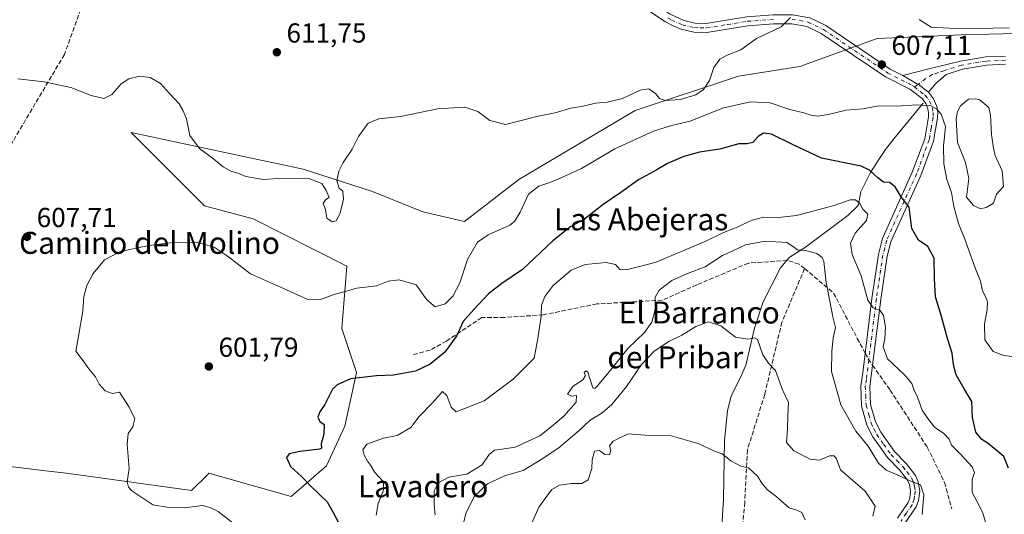
# Model space of a CAD drawing. Units: metres. Extents: x 614538 to 617996, y 4713183 to 4715554.
# Drawn here: x 615161 to 615520, y 4714565 to 4714745 of the extents above; entities that cross this region are included whole.
import ezdxf
from ezdxf.enums import TextEntityAlignment as Align

# ---------------------------------------------------------------- set-up
doc = ezdxf.new("R2010")
doc.units = ezdxf.units.M
doc.header["$MEASUREMENT"] = 0
doc.linetypes.add('DGN Style 3', pattern=[2.307223458686699, 1.648016756204785, -0.6592067024819142])
doc.linetypes.add('DGN Style 4', pattern=[2.6384748266838614, 1.318413404963828, -0.6592067024819142, 0.001648016756204785, -0.6592067024819142])
for name, color, linetype, lineweight in [('Corriente natural lineal', 142, 'Continuous', 13), ('Cultivos herbáceos CxS', 92, 'Continuous', 0), ('Curva de nivel maestra', 30, 'Continuous', 30), ('Curva de nivel normal', 30, 'Continuous', 0), ('Estanque Cxs', 5, 'Continuous', 0), ('Matorral CxS', 135, 'Continuous', 0), ('Pista no pavimentada Cxs', 111, 'Continuous', 0), ('Pista no pavimentada eje', 91, 'DGN Style 4', 0), ('Pista pavimentada Cxs', 135, 'Continuous', 0), ('Pista pavimentada eje', 135, 'DGN Style 4', 0), ('Punto de cota en terreno', 7, 'Continuous', 0), ('Rótulo de punto de cota en terreno', 7, 'Continuous', 0), ('Senda', 7, 'DGN Style 3', 0), ('Senda no paivmentada conexión', 7, 'DGN Style 3', 0), ('Texto cartográfico', 7, 'Continuous', 0)]:
    doc.layers.add(name, color=color, linetype=linetype, lineweight=lineweight)
doc.styles.add('Style-Arial', font='txt')

# ---------------------------------------------------------------- blocks, each defined once
blk = doc.blocks.new('*U19')
at = {"layer": 'Matorral CxS', "color": 135, "linetype": 'Continuous', "lineweight": 0}
blk.add_polyline3d([(615151.6583000004, 4714583.0415, 608.5528999999951), (615168.7117, 4714581.0341, 607.9734999999928), (615169.6086999997, 4714580.928500001, 607.9357000000019), (615178.3838999998, 4714579.895500001, 607.2670000000071), (615223.9747000001, 4714573.6031, 604.3785999999964), (615229.8529000003, 4714579.484099999, 603.907600000006), (615230.2638999998, 4714579.895300001, 603.8772999999928), (615260.2336999997, 4714571.3939, 602.4655000000057), (615273.2122999998, 4714582.5637, 598.3732000000019), (615279.8899999997, 4714597.0437, 597.6585999999952), (615284.1261999998, 4714616.661499999, 601.5914000000049), (615278.7287, 4714632.667500001, 602.9079999999958), (615280.5717000002, 4714655.396299999, 607.2618999999977), (615246.4411000004, 4714672.760700001, 606.8874000000069), (615228.6931999996, 4714677.4177, 606.6263999999937), (615201.9675000003, 4714704.1579, 609.3285999999935), (615264.6621000003, 4714690.8125, 610.3306000000011), (615289.9769000001, 4714682.651500001, 609.1704999999929), (615308.2993000001, 4714675.272299999, 607.8378999999986), (615323.5177999996, 4714671.7733, 606.8478999999934), (615343.2697000002, 4714687.039100001, 606.9811000000045), (615385.7166999998, 4714712.205700001, 609.704700000002), (615423.4478000002, 4714724.7897, 609.578999999998), (615445.7709999997, 4714728.319300001, 608.6834999999992), (615474.0219000002, 4714738.5319, 608.7703000000038), (615504.6316999998, 4714739.7939, 609.7437000000064), (615535.0667000003, 4714740.5187, 611.2125999999989)], dxfattribs=at)
blk = doc.blocks.new('*U20')
at = {"layer": 'Cultivos herbáceos CxS', "color": 92, "linetype": 'Continuous', "lineweight": 0}
blk.add_polyline3d([(615535.0667000003, 4714740.5187, 611.2125999999989), (615504.6316999998, 4714739.7939, 609.7437000000064), (615474.0219000002, 4714738.5319, 608.7703000000038), (615445.7709999997, 4714728.319300001, 608.6834999999992), (615423.4478000002, 4714724.7897, 609.578999999998), (615385.7166999998, 4714712.205700001, 609.704700000002), (615343.2697000002, 4714687.039100001, 606.9811000000045), (615323.5177999996, 4714671.7733, 606.8478999999934), (615308.2993000001, 4714675.272299999, 607.8378999999986), (615289.9769000001, 4714682.651500001, 609.1704999999929), (615264.6621000003, 4714690.8125, 610.3306000000011), (615201.9675000003, 4714704.1579, 609.3285999999935), (615228.6931999996, 4714677.4177, 606.6263999999937), (615246.4411000004, 4714672.760700001, 606.8874000000069), (615280.5717000002, 4714655.396299999, 607.2618999999977), (615278.7287, 4714632.667500001, 602.9079999999958), (615284.1261999998, 4714616.661499999, 601.5914000000049), (615279.8899999997, 4714597.0437, 597.6585999999952), (615273.2122999998, 4714582.5637, 598.3732000000019), (615260.2336999997, 4714571.3939, 602.4655000000057), (615230.2638999998, 4714579.895300001, 603.8772999999928), (615229.8529000003, 4714579.484099999, 603.907600000006), (615223.9747000001, 4714573.6031, 604.3785999999964), (615178.3838999998, 4714579.895500001, 607.2670000000071), (615169.6086999997, 4714580.928500001, 607.9357000000019), (615168.7117, 4714581.0341, 607.9734999999928), (615151.6583000004, 4714583.0415, 608.5528999999951)], dxfattribs=at)
blk = doc.blocks.new('5PATER')
at = {"layer": 'Punto de cota en terreno', "linetype": 'Continuous', "lineweight": 0}
h = blk.add_hatch(color=51, dxfattribs=at)
edge = h.paths.add_edge_path()
edge.add_ellipse((0, 0), major_axis=(-0.1095731443231308, -0.1110710700762829), ratio=0.9994222409660322, start_angle=0, end_angle=360)

msp = doc.modelspace()

# ---------------------------------------------------------------- linework, layer by layer
at = {"layer": 'Corriente natural lineal', "color": 142, "linetype": 'Continuous', "lineweight": 13}
msp.add_polyline3d([(615490.7500999998, 4714714.9301, 605.1915000000008), (615480.0201000003, 4714701.890100001, 603.0586999999941), (615477.0601000005, 4714697.970100001, 602.4474999999948), (615474.3300999999, 4714693.940099999, 601.3738000000012), (615471.5701000001, 4714689.5701, 599.9704999999958), (615468.0701000001, 4714682.530099999, 597.1290000000008), (615467.2001, 4714677.950099999, 595.3622999999934), (615466.8300999999, 4714677.3301, 595.1861000000063), (615463.2600999996, 4714673.950099999, 594.4141999999993), (615447.8300999999, 4714662.3101, 590.4124000000012), (615441.8400999998, 4714658.590100001, 589.6989999999934), (615438.7600999996, 4714654.800100001, 589.2050000000017), (615432.4101, 4714642.450099999, 587.2053000000016), (615429.2801000001, 4714632.790100001, 585.3395000000019), (615426.0500999996, 4714619.370100001, 584.1907999999967), (615424.2001, 4714614.770099999, 583.8858000000037), (615420.8000999996, 4714608.100099999, 583.1628999999957), (615419.3800999997, 4714602.640100001, 582.3576999999932), (615418.3300999999, 4714591.780099999, 580.7422999999981), (615417.9401000004, 4714570.540100001, 579.124299999996), (615416.5601000005, 4714548.590100001, 576.8288999999932)], dxfattribs=at)
at = {"layer": 'Cultivos herbáceos CxS', "color": 92, "linetype": 'Continuous', "lineweight": 0}
msp.add_polyline3d([(615151.6583000004, 4714583.0415, 608.5528999999951), (615168.7117, 4714581.0341, 607.9734999999928), (615169.6086999997, 4714580.928500001, 607.9357000000019), (615178.3838999998, 4714579.895500001, 607.2670000000071), (615223.9747000001, 4714573.6031, 604.3785999999964), (615229.8529000003, 4714579.484099999, 603.907600000006), (615230.2638999998, 4714579.895300001, 603.8772999999928), (615260.2336999997, 4714571.3939, 602.4655000000057), (615273.2122999998, 4714582.5637, 598.3732000000019), (615279.8899999997, 4714597.0437, 597.6585999999952), (615284.1261999998, 4714616.661499999, 601.5914000000049), (615278.7287, 4714632.667500001, 602.9079999999958), (615280.5717000002, 4714655.396299999, 607.2618999999977), (615246.4411000004, 4714672.760700001, 606.8874000000069), (615228.6931999996, 4714677.4177, 606.6263999999937), (615201.9675000003, 4714704.1579, 609.3285999999935), (615264.6621000003, 4714690.8125, 610.3306000000011), (615289.9769000001, 4714682.651500001, 609.1704999999929), (615308.2993000001, 4714675.272299999, 607.8378999999986), (615323.5177999996, 4714671.7733, 606.8478999999934), (615343.2697000002, 4714687.039100001, 606.9811000000045), (615385.7166999998, 4714712.205700001, 609.704700000002), (615423.4478000002, 4714724.7897, 609.578999999998), (615445.7709999997, 4714728.319300001, 608.6834999999992), (615474.0219000002, 4714738.5319, 608.7703000000038), (615504.6316999998, 4714739.7939, 609.7437000000064), (615535.0667000003, 4714740.5187, 611.2125999999989)], dxfattribs=at)
at = {"layer": 'Curva de nivel maestra', "color": 30, "linetype": 'Continuous', "lineweight": 30, "elevation": 599.9999999999999, "flags": 128}
msp.add_lwpolyline([(615521.9199999999, 4714581.720100001), (615520.1399999997, 4714585.950099999), (615514.5199999996, 4714590.7301), (615512.1200000001, 4714592.1601), (615509.9400000004, 4714594.9301), (615508.7199999997, 4714600.200099999), (615508.5599999996, 4714606.020099999), (615505.7400000002, 4714610.700099999), (615502.8099999996, 4714615.770099999), (615501.8099999996, 4714619.610099999), (615501.3899999997, 4714623.6801), (615499.6500000004, 4714629.090100001), (615497.4800000006, 4714637.100099999), (615495.29, 4714644.290100001), (615494.9400000004, 4714650.780099999), (615494.8099999996, 4714658.390100001), (615492.4500000002, 4714662.5801), (615489.0800000001, 4714664.9801), (615486.6799999997, 4714669.190099999), (615485.6399999997, 4714676.960100001), (615482.7599999999, 4714680.720100001), (615480.5599999996, 4714684.420100001), (615478.5099999999, 4714685.920100001), (615476.2800000003, 4714686.110099999), (615474.1799999997, 4714687.640100001), (615471.2000000002, 4714690.5001), (615468.1900000004, 4714691.880100001), (615453.6500000004, 4714694.8201), (615442.8600000005, 4714699.9801), (615435.4800000006, 4714703.5601), (615432.5700000003, 4714703.950099999), (615430.5999999996, 4714702.7601), (615428.5999999996, 4714700.5601), (615426.5999999996, 4714700.090100001), (615423.5999999996, 4714700.0801), (615416.5999999996, 4714698.1601), (615409.1600000003, 4714697.0001), (615403.5199999996, 4714695.470100001), (615397.5, 4714692.880100001), (615393.5999999996, 4714690.640100001), (615386.9299999997, 4714686.890100001), (615380.54, 4714682.300100001), (615374.0499999998, 4714677.9001), (615367.2199999997, 4714672.610099999), (615362.3300000001, 4714669.880100001), (615355.6500000004, 4714664.710100001), (615344.6399999997, 4714654.1601), (615337.0999999996, 4714649.090100001), (615332.2800000003, 4714645.370100001), (615326.9400000004, 4714639.590100001), (615323.0499999998, 4714635.2501), (615320.6900000004, 4714630.130100001), (615316.3799999999, 4714624.0601), (615310.9400000004, 4714619.640100001), (615305.6100000005, 4714617.140100001), (615297.6100000005, 4714615.610099999), (615291.3600000005, 4714615.440099999), (615281.9199999999, 4714614.370100001), (615277.0199999996, 4714612.190099999), (615275.3600000005, 4714610.5601), (615272.6200000001, 4714604.9101), (615270.7999999998, 4714602.3301), (615270.0199999996, 4714600.4001), (615270.7999999998, 4714598.7501), (615272.29, 4714597.720100001), (615272.2599999999, 4714594.110099999), (615271.2000000002, 4714590.5601), (615271.3600000005, 4714589.090100001), (615270.5800000001, 4714588.630100001), (615263.4400000004, 4714587.870100001), (615259.5599999996, 4714587.0001), (615258.5999999996, 4714585.600099999), (615260.0199999996, 4714582.350099999), (615264.0700000003, 4714578.700099999), (615267.6200000001, 4714575.110099999), (615273.3600000005, 4714569.4001), (615275.5199999996, 4714565.7501), (615277.9100000003, 4714561.2301)], dxfattribs=at)
at = {"layer": 'Curva de nivel normal', "color": 30, "linetype": 'Continuous', "lineweight": 0, "flags": 128}
for points, elevation in [([(615160.6299999999, 4714723.800100001), (615170.25, 4714722.7301), (615179.8899999997, 4714720.5701), (615187.3200000003, 4714717.7401), (615192, 4714716.590100001), (615194.9199999999, 4714718.0801), (615198.29, 4714721.950099999), (615201.0599999996, 4714723.800100001), (615205.0899999999, 4714724.7501), (615208.8600000005, 4714724.2401), (615212.6399999997, 4714722.0701), (615215.9100000003, 4714718.380100001), (615219.3899999997, 4714714.710100001), (615220.7999999998, 4714712.3301), (615222.1100000005, 4714709.210100001), (615223.2999999998, 4714703.0601), (615226.8899999997, 4714698.340100001), (615232.04, 4714694.530099999), (615235.5, 4714691.620100001), (615238.3200000003, 4714690.090100001), (615241.1500000004, 4714689.2501), (615243.7699999996, 4714688.210100001), (615250.1799999997, 4714687.020099999), (615257.0899999999, 4714687.550100001), (615266.6799999997, 4714687.450099999), (615271.4900000002, 4714685.600099999), (615273, 4714683.100099999), (615274.1900000004, 4714680.520099999), (615272.8099999996, 4714679.6501), (615272, 4714678.280099999), (615272.8099999996, 4714676.0801), (615273.2800000003, 4714672.970100001), (615275.2800000003, 4714671.590100001), (615276.6799999997, 4714671.950099999), (615278.0599999996, 4714674.540100001), (615279.3300000001, 4714679.7501), (615279.1399999997, 4714682.7401), (615277.8200000003, 4714683.920100001), (615276.9800000006, 4714686.5801), (615277.6399999997, 4714690.110099999), (615279.2000000002, 4714693.2601), (615282.5499999998, 4714698.110099999), (615284.8200000003, 4714702.720100001), (615288.3899999997, 4714707.550100001), (615292.2599999999, 4714709.200099999), (615300.1100000005, 4714710.0601), (615313.6100000005, 4714712.8301), (615323.5599999996, 4714713.390100001), (615328.3600000005, 4714711.890100001), (615332.7800000003, 4714708.610099999), (615338.4299999997, 4714707.120100001), (615350.3600000005, 4714710.1501), (615356.6100000005, 4714711.380100001), (615362.2800000003, 4714713.130100001), (615366.7400000002, 4714713.860099999), (615371.25, 4714714.890100001), (615375.5700000003, 4714715.300100001), (615381.0599999996, 4714716.6601), (615387.5999999996, 4714719.700099999), (615390.75, 4714720.170100001), (615393.1900000004, 4714718.4101), (615394.6399999997, 4714716.600099999), (615396.75, 4714715.860099999), (615402.1399999997, 4714716.200099999), (615407.8499999996, 4714717.920100001), (615410.6600000003, 4714719.890100001), (615412.8099999996, 4714723.1801), (615414.4800000006, 4714727.920100001), (615416.5599999996, 4714730.9301), (615419.2699999996, 4714732.420100001), (615424.2699999996, 4714734.340100001), (615429.9299999997, 4714738.4801), (615438.9800000006, 4714742.720100001), (615442.4000000004, 4714746.120100001)], 610), ([(615489.25, 4714745.420100001), (615493.6500000004, 4714742.620100001), (615504.5800000001, 4714742.040100001), (615522.1799999997, 4714742.420100001)], 610), ([(615528.0499999998, 4714621.850099999), (615520.1699999999, 4714622.850099999), (615516.3200000003, 4714624.300100001), (615513.25, 4714628.5601), (615513.0700000003, 4714634.360099999), (615514.1600000003, 4714639.6501), (615514.1799999997, 4714642.370100001), (615513.5300000003, 4714644.3201), (615512.3899999997, 4714646.460100001), (615511.6900000004, 4714649.970100001), (615509.8499999996, 4714654.440099999), (615505.9400000004, 4714665.2401), (615503.5999999996, 4714671.050100001), (615501.9800000006, 4714677.1501), (615501.04, 4714682.340100001), (615499.3399999999, 4714687.090100001), (615498.29, 4714692.8201), (615498.1600000003, 4714699.390100001), (615498.5199999996, 4714702.5701), (615498.9199999999, 4714706.420100001), (615497.2699999996, 4714710.940099999), (615495.6799999997, 4714712.8301), (615493.5999999996, 4714713.9101), (615488.5700000003, 4714714.300100001), (615480.9199999999, 4714713.7501), (615474.5800000001, 4714713.880100001), (615468.7400000002, 4714712.850099999), (615462.7000000002, 4714712.340100001), (615456.1600000003, 4714710.720100001), (615452.4600000001, 4714710.110099999), (615450.2599999999, 4714710.370100001), (615447.29, 4714711.370100001), (615442.1200000001, 4714712.610099999), (615434.9299999997, 4714715.0001), (615427.8399999999, 4714715.380100001), (615417.5599999996, 4714713.050100001), (615405.8399999999, 4714708.300100001), (615398.9299999997, 4714706.7401), (615392.4600000001, 4714704.6801), (615378.3799999999, 4714698.190099999), (615366.1399999997, 4714691.100099999), (615360.2800000003, 4714688.4101), (615354.9400000004, 4714686.050100001), (615350.6100000005, 4714684.620100001), (615346.7999999998, 4714681.710100001), (615343.8399999999, 4714675.120100001), (615341.75, 4714671.7501), (615339.9699999997, 4714670.4001), (615332.0999999996, 4714666.860099999), (615328.2300000006, 4714664.1601), (615324.5800000001, 4714657.8301), (615321.7699999996, 4714649.390100001), (615319.2999999998, 4714644.550100001), (615316.4000000004, 4714641.640100001), (615312.8099999996, 4714640.610099999), (615309.7599999999, 4714643.200099999), (615305.8700000001, 4714648.640100001), (615299.6699999999, 4714650.4901), (615295.5999999996, 4714650.0001), (615291.3700000001, 4714648.2401), (615284.1799999997, 4714647.440099999), (615275.6200000001, 4714644.9901), (615270.6600000003, 4714643.110099999), (615266.3600000005, 4714643.280099999), (615258.5999999996, 4714646.7601), (615245.4800000006, 4714652.670100001), (615236.9900000002, 4714659.190099999), (615232.2300000006, 4714662.390100001), (615226.29, 4714664.0701), (615218.29, 4714664.1801), (615208.3399999999, 4714662.960100001), (615198.0999999996, 4714660.7401), (615192.2400000002, 4714657.780099999), (615188.0899999999, 4714652.720100001), (615185.75, 4714648.390100001), (615184.7000000002, 4714644.390100001), (615184.3099999996, 4714639.090100001), (615182.7800000003, 4714629.870100001), (615181.7199999997, 4714624.4801), (615184.4600000001, 4714620.880100001), (615186.5499999998, 4714617.9801), (615188.9100000003, 4714615.090100001), (615190.3300000001, 4714612.4301), (615192.4500000002, 4714609.970100001), (615195.1699999999, 4714608.940099999), (615197.6699999999, 4714609.450099999), (615201.1799999997, 4714603.960100001), (615203.2199999997, 4714599.710100001), (615202.4900000002, 4714596.780099999), (615200.8600000005, 4714594.360099999), (615200.4600000001, 4714590.380100001), (615201.2000000002, 4714581.640100001), (615200.4600000001, 4714576.7301), (615200.9199999999, 4714574.8201), (615202.2000000002, 4714573.520099999), (615209.8300000001, 4714568.420100001), (615215.8499999996, 4714567.420100001), (615221.4600000001, 4714567.2401), (615227.9299999997, 4714568.1601), (615230.7599999999, 4714567.350099999), (615233.7000000002, 4714565.9301), (615239.1600000003, 4714561.6801)], 605), ([(615514, 4714560.4801), (615512.3499999996, 4714565.6801), (615510.4800000006, 4714569.420100001), (615508.6399999997, 4714572.890100001), (615508.5999999996, 4714577.620100001), (615509.4600000001, 4714580.1801), (615508.5700000003, 4714582.190099999), (615504.2100000001, 4714587.020099999), (615501.0499999998, 4714590.190099999), (615500.2400000002, 4714592.360099999), (615498.2599999999, 4714594.340100001), (615494.8899999997, 4714596.690099999), (615492.4199999999, 4714599.9001), (615490.3799999999, 4714602.850099999), (615488.6799999997, 4714607.690099999), (615487.4000000004, 4714610.440099999), (615486.6299999999, 4714612.6601), (615483.9500000002, 4714615.7601), (615477.7300000006, 4714621.630100001), (615476.1900000004, 4714626.0601), (615476.8200000003, 4714629.0601), (615477.0599999996, 4714633.190099999), (615476.3099999996, 4714637.440099999), (615475.0899999999, 4714639.220100001), (615472.5700000003, 4714640.210100001), (615470.5300000003, 4714643.0801), (615468.0999999996, 4714651.9101), (615464.8700000001, 4714659.640100001), (615464.3200000003, 4714663.850099999), (615466.0199999996, 4714667.4801), (615470.0700000003, 4714672.120100001), (615470.6200000001, 4714674.4301), (615468.7699999996, 4714676.270099999), (615467.6500000004, 4714678.270099999), (615466.1200000001, 4714679.630100001), (615464.1799999997, 4714679.630100001), (615458.2699999996, 4714677.5601), (615444.5999999996, 4714673.9301), (615436.9299999997, 4714673.040100001), (615432.6500000004, 4714673.280099999), (615428.4500000002, 4714672.2601), (615422.9400000004, 4714669.700099999), (615417.9199999999, 4714667.700099999), (615411.54, 4714664.5801), (615403.7100000001, 4714661.290100001), (615393.3700000001, 4714656.890100001), (615386.7800000003, 4714655.200099999), (615382.4600000001, 4714654.0701), (615380.1299999999, 4714654.2601), (615378.5199999996, 4714656.0601), (615375.2199999997, 4714656.720100001), (615367.5, 4714656.040100001), (615362.3600000005, 4714653.9801), (615355.7400000002, 4714648.2401), (615352.7599999999, 4714644.390100001), (615351.6200000001, 4714641.190099999), (615351.4500000002, 4714637.170100001), (615350.2400000002, 4714629.0601), (615348.9000000004, 4714621.880100001), (615341.2699999996, 4714614.2601), (615330.6100000005, 4714606.360099999), (615320.5099999999, 4714602.280099999), (615318.6500000004, 4714604.0101), (615317, 4714608.280099999), (615315.4900000002, 4714609.6601), (615311.8799999999, 4714605.550100001), (615307.0199999996, 4714600.600099999), (615303.8799999999, 4714596.530099999), (615298.9400000004, 4714593.700099999), (615293.9400000004, 4714592.6801), (615287.9000000004, 4714590.520099999), (615286.4400000004, 4714588.4301), (615286.9400000004, 4714586.440099999), (615288.1200000001, 4714584.2401), (615289.2599999999, 4714582.800100001), (615290.7400000002, 4714580.190099999), (615293.9299999997, 4714576.7301), (615294.0099999999, 4714573.7301), (615291.9800000006, 4714568.8201), (615291.3300000001, 4714564.620100001)], 595), ([(615312.7400000002, 4714564.6801), (615312.4800000006, 4714568.610099999), (615312.4900000002, 4714573.460100001), (615313.9000000004, 4714576.420100001), (615317.75, 4714578.460100001), (615324.3600000005, 4714579.5101), (615329.9400000004, 4714582.9801), (615332.54, 4714586.720100001), (615334.4000000004, 4714588.270099999), (615337.1399999997, 4714588.6601), (615342.0099999999, 4714589.4001), (615350.9400000004, 4714593.5801), (615355.1200000001, 4714596.780099999), (615359.7800000003, 4714600.7601), (615364.2199999997, 4714605.8201), (615364.3799999999, 4714608.300100001), (615362.5599999996, 4714607.960100001), (615361.0800000001, 4714608.790100001), (615363.0499999998, 4714611.4901), (615366.7800000003, 4714614.130100001), (615367.5800000001, 4714615.550100001), (615367.0899999999, 4714616.600099999), (615367.8399999999, 4714617.2401), (615368.4400000004, 4714616.720100001), (615370.04, 4714611.7301), (615370.3099999996, 4714611.040100001), (615371, 4714610.840100001), (615371.9600000001, 4714611.7301), (615377.3799999999, 4714618.2601), (615383.0300000003, 4714625.4301), (615389.1200000001, 4714631.2501), (615391.7599999999, 4714634.970100001), (615393.0899999999, 4714640.0701), (615392.9800000006, 4714644.120100001), (615394.54, 4714646.7401), (615399.0499999998, 4714650.1501), (615404.7599999999, 4714652.7601), (615411.3099999996, 4714655.1501), (615417.6200000001, 4714659.380100001), (615421.0999999996, 4714660.870100001), (615426, 4714663.1801), (615433.1200000001, 4714664.5101), (615441.0599999996, 4714664.120100001), (615443.4199999999, 4714662.520099999), (615444.8899999997, 4714661.4101), (615447.8899999997, 4714661.140100001), (615452, 4714660.0701), (615453.9400000004, 4714658.590100001), (615454.5199999996, 4714657.100099999), (615455.3600000005, 4714649.420100001), (615456.7800000003, 4714642.710100001), (615457.8600000005, 4714636.9001), (615458.7599999999, 4714633.030099999), (615458, 4714629.290100001), (615457.4500000002, 4714624.2501), (615457.3200000003, 4714617.020099999), (615460.7400000002, 4714604.870100001), (615466.2400000002, 4714595.280099999), (615470.7000000002, 4714589.8101), (615474.4600000001, 4714583.600099999), (615477.2400000002, 4714580.960100001), (615481, 4714579.4301), (615486.2100000001, 4714577.0001), (615489.8300000001, 4714575.6601), (615490.9600000001, 4714572.0701), (615490.4400000004, 4714564.780099999)], 590), ([(615321.6399999997, 4714555.7301), (615324.04, 4714565.220100001), (615327.0099999999, 4714571.350099999), (615331.8799999999, 4714576.0601), (615338.4299999997, 4714579.020099999), (615344.9400000004, 4714580.850099999), (615352.0599999996, 4714585.2401), (615358.0700000003, 4714589.290100001), (615365.3399999999, 4714595.5101), (615369.2199999997, 4714599.130100001), (615373.7599999999, 4714601.950099999), (615377.2300000006, 4714604.9901), (615382.5599999996, 4714611.530099999), (615388.04, 4714619.520099999), (615392.6399999997, 4714624.390100001), (615398.04, 4714627.970100001), (615402.79, 4714630.280099999), (615407.8799999999, 4714633.470100001), (615412.5, 4714635.170100001), (615416.9299999997, 4714633.640100001), (615422.3099999996, 4714629.520099999), (615426.7800000003, 4714628.770099999), (615429.2999999998, 4714629.290100001), (615430.3099999996, 4714628.7301), (615432.2800000003, 4714623.0701), (615434.3200000003, 4714620.100099999), (615436.9299999997, 4714617.390100001), (615439.4600000001, 4714610.2601), (615441.6500000004, 4714605.6801), (615441.4400000004, 4714600.690099999), (615441.2400000002, 4714596.0701), (615440.9800000006, 4714591.0801), (615443.6100000005, 4714588.100099999), (615449.6100000005, 4714585.020099999), (615452.9500000002, 4714584.630100001), (615456.6100000005, 4714586.210100001), (615458.3099999996, 4714586.190099999), (615459.1900000004, 4714585.110099999), (615460.5999999996, 4714581.0801), (615469.5999999996, 4714573.3301), (615473.2000000002, 4714567.9301), (615472.4000000004, 4714564.200099999)], 585), ([(615347.9199999999, 4714561.470100001), (615350.5499999998, 4714567.5101), (615352.8799999999, 4714570.7301), (615355.3799999999, 4714573.9301), (615358.1900000004, 4714575.5101), (615362.4699999997, 4714576.170100001), (615366.2800000003, 4714576.120100001), (615368.5599999996, 4714577.540100001), (615369.9600000001, 4714581.600099999), (615370.1100000005, 4714584.7401), (615370.8600000005, 4714588.0001), (615372.7199999997, 4714588.2401), (615374.6200000001, 4714586.720100001), (615376.3700000001, 4714586.600099999), (615376.9000000004, 4714588.280099999), (615376.3600000005, 4714589.840100001), (615377.6799999997, 4714591.5701), (615383.2100000001, 4714594.270099999), (615389.4199999999, 4714593.840100001), (615398.9199999999, 4714593.540100001), (615409.1100000005, 4714590.5701), (615414, 4714588.130100001), (615417.4900000002, 4714586.960100001), (615420.6600000003, 4714584.390100001), (615424.2699999996, 4714582.450099999), (615427.0899999999, 4714581.8201), (615430.3499999996, 4714578.8201), (615432.1500000004, 4714575.950099999), (615434.04, 4714573.840100001), (615437.0300000003, 4714571.5001), (615441.8399999999, 4714567.300100001), (615444.6399999997, 4714566.370100001), (615446.4699999997, 4714565.620100001), (615447.6900000004, 4714562.940099999)], 580)]:
    msp.add_lwpolyline(points, dxfattribs=dict(at, elevation=elevation))
at = {"layer": 'Estanque Cxs', "color": 5, "linetype": 'Continuous', "lineweight": 0}
msp.add_polyline3d([(615513.7630000003, 4714676.8015, 606.8025999999954), (615511.6993000006, 4714676.325300001, 606.6114999999991), (615509.1593000004, 4714677.5953, 606.4410000000062), (615506.6193000004, 4714680.611500001, 606.2899999999936), (615507.4129999997, 4714687.437799999, 606.2112000000052), (615506.2317000004, 4714693.3156, 605.7574000000022), (615503.3400999998, 4714700.530099999, 605.8819999999978), (615502.8000999996, 4714709.2401, 606.1328999999969), (615503.3300999999, 4714711.840100001, 606.1389999999956), (615504.3501000004, 4714713.9901, 606.0936999999976), (615507.2401000002, 4714716.4001, 606.0393999999942), (615509.9501, 4714716.460100001, 605.983699999997), (615511.3701, 4714716.140100001, 605.9082000000053), (615514.7301000003, 4714713.270099999, 605.7856000000029), (615515.2600999996, 4714710.5701, 605.8102000000072), (615515.6501000002, 4714703.5101, 606.0527000000002), (615516.3501000004, 4714698.450099999, 606.0861000000004), (615516.9901000002, 4714695.7601, 606.051099999997), (615519.5900999998, 4714690.270099999, 606.5418000000063), (615520.0601000005, 4714684.5101, 606.7219999999943), (615517.5301000001, 4714681.7501, 606.3015000000014), (615516.4617999997, 4714678.389000001, 606.8773999999976)], close=True, dxfattribs=at)
msp.add_polyline3d([(615513.7630000003, 4714676.8015, 606.8025999999954), (615511.6993000006, 4714676.325300001, 606.6114999999991), (615509.1593000004, 4714677.5953, 606.4410000000062), (615506.6193000004, 4714680.611500001, 606.2899999999936), (615507.4129999997, 4714687.437799999, 606.2112000000052), (615506.2317000004, 4714693.3156, 605.7574000000022), (615503.3400999998, 4714700.530099999, 605.8819999999978), (615502.8000999996, 4714709.2401, 606.1328999999969), (615503.3300999999, 4714711.840100001, 606.1389999999956), (615504.3501000004, 4714713.9901, 606.0936999999976), (615507.2401000002, 4714716.4001, 606.0393999999942), (615509.9501, 4714716.460100001, 605.983699999997), (615511.3701, 4714716.140100001, 605.9082000000053), (615514.7301000003, 4714713.270099999, 605.7856000000029), (615515.2600999996, 4714710.5701, 605.8102000000072), (615515.6501000002, 4714703.5101, 606.0527000000002), (615516.3501000004, 4714698.450099999, 606.0861000000004), (615516.9901000002, 4714695.7601, 606.051099999997), (615519.5900999998, 4714690.270099999, 606.5418000000063), (615520.0601000005, 4714684.5101, 606.7219999999943), (615517.5301000001, 4714681.7501, 606.3015000000014), (615516.4617999997, 4714678.389000001, 606.8773999999976), (615513.7630000003, 4714676.8015, 606.8025999999954)], dxfattribs=at)
at = {"layer": 'Matorral CxS', "color": 135, "linetype": 'Continuous', "lineweight": 0}
msp.add_polyline3d([(615151.6583000004, 4714583.0415, 608.5528999999951), (615168.7117, 4714581.0341, 607.9734999999928), (615169.6086999997, 4714580.928500001, 607.9357000000019), (615178.3838999998, 4714579.895500001, 607.2670000000071), (615223.9747000001, 4714573.6031, 604.3785999999964), (615229.8529000003, 4714579.484099999, 603.907600000006), (615230.2638999998, 4714579.895300001, 603.8772999999928), (615260.2336999997, 4714571.3939, 602.4655000000057), (615273.2122999998, 4714582.5637, 598.3732000000019), (615279.8899999997, 4714597.0437, 597.6585999999952), (615284.1261999998, 4714616.661499999, 601.5914000000049), (615278.7287, 4714632.667500001, 602.9079999999958), (615280.5717000002, 4714655.396299999, 607.2618999999977), (615246.4411000004, 4714672.760700001, 606.8874000000069), (615228.6931999996, 4714677.4177, 606.6263999999937), (615201.9675000003, 4714704.1579, 609.3285999999935), (615264.6621000003, 4714690.8125, 610.3306000000011), (615289.9769000001, 4714682.651500001, 609.1704999999929), (615308.2993000001, 4714675.272299999, 607.8378999999986), (615323.5177999996, 4714671.7733, 606.8478999999934), (615343.2697000002, 4714687.039100001, 606.9811000000045), (615385.7166999998, 4714712.205700001, 609.704700000002), (615423.4478000002, 4714724.7897, 609.578999999998), (615445.7709999997, 4714728.319300001, 608.6834999999992), (615474.0219000002, 4714738.5319, 608.7703000000038), (615504.6316999998, 4714739.7939, 609.7437000000064), (615535.0667000003, 4714740.5187, 611.2125999999989)], dxfattribs=at)
at = {"layer": 'Pista no pavimentada Cxs', "color": 111, "linetype": 'Continuous', "lineweight": 0}
for points in [[(615520.8079000004, 4714729.084899999, 608.2422999999981), (615513.8759000005, 4714728.774499999, 607.4036000000051), (615505.0743000006, 4714727.3247, 606.6040999999968), (615499.1501000002, 4714725.420100001, 606.1986999999936), (615495.3573000003, 4714722.069499999, 605.8657999999997), (615492.7100999998, 4714718.940099999, 605.5323000000062), (615488.8995000003, 4714721.7841, 605.8600000000006), (615488.3305000003, 4714722.110900001, 605.9073000000062), (615483.2867000002, 4714725.021500001, 606.6208999999944), (615492.3415000001, 4714727.3057, 606.6958000000013), (615496.3117000004, 4714728.243899999, 606.486699999994), (615504.3739, 4714730.2499, 606.9103999999934), (615513.5639000004, 4714731.763499999, 607.368100000007), (615520.8136999998, 4714732.088099999, 608.2790999999997)], [(615483.2867000002, 4714725.021500001, 606.6208999999944), (615492.3415000001, 4714727.3057, 606.6958000000013), (615496.3117000004, 4714728.243899999, 606.486699999994), (615504.3739, 4714730.2499, 606.9103999999934), (615513.5639000004, 4714731.763499999, 607.368100000007), (615520.8136999998, 4714732.088099999, 608.2790999999997)], [(615520.8079000004, 4714729.084899999, 608.2422999999981), (615513.8759000005, 4714728.774499999, 607.4036000000051), (615505.0743000006, 4714727.3247, 606.6040999999968), (615499.1501000002, 4714725.420100001, 606.1986999999936), (615495.3573000003, 4714722.069499999, 605.8657999999997), (615492.7100999998, 4714718.940099999, 605.5323000000062)], [(615492.7100999998, 4714718.940099999, 605.5323000000062), (615488.8995000003, 4714721.7841, 605.8600000000006), (615488.3305000003, 4714722.110900001, 605.9073000000062), (615483.2867000002, 4714725.021500001, 606.6208999999944)]]:
    msp.add_polyline3d(points, dxfattribs=at)
at = {"layer": 'Pista no pavimentada eje', "color": 91, "linetype": 'DGN Style 4', "lineweight": 0}
msp.add_polyline3d([(615520.8107000003, 4714730.5865, 608.2606999999989), (615513.7198999999, 4714730.2689, 607.386599999998), (615504.7241000002, 4714728.7873, 606.7210999999952), (615498.3101000005, 4714726.755100001, 606.1686999999947), (615496.1300999997, 4714726.0001, 606.1824000000051), (615494.0201000003, 4714725.3651, 606.2370999999986), (615491.7251000004, 4714723.845100001, 606.065300000002), (615488.8995000003, 4714721.7841, 605.8600000000006), (615487.5422999999, 4714720.833699999, 605.8417000000045)], dxfattribs=at)
at = {"layer": 'Pista pavimentada Cxs', "color": 135, "linetype": 'Continuous', "lineweight": 0}
for points in [[(615345.7311000006, 4714840.6799, 623.1828999999998), (615345.8501000004, 4714832.590100001, 622.9628999999986), (615346.7600999996, 4714818.640100001, 622.6040999999968), (615347.5701000001, 4714799.8301, 621.6287000000011), (615348.3800999997, 4714792.7601, 621.3209000000061), (615350.4700999996, 4714787.120100001, 620.6361000000034), (615354.9600999998, 4714780.870100001, 619.5641999999935), (615366.0201000003, 4714770.050100001, 617.7648999999947), (615381.3300999999, 4714758.9001, 616.8218000000053), (615398.5000999998, 4714747.420100001, 615.3377000000038), (615403.4801000003, 4714745.040100001, 614.6481000000058), (615407.5500999996, 4714744.120100001, 613.9765999999945), (615411.6700999998, 4714744.0001, 613.6894999999931), (615426.4700999996, 4714746.4101, 611.7069000000047), (615436.0800999999, 4714747.100099999, 610.6266000000032), (615443.0800999999, 4714747.130100001, 610.0752999999969), (615449.3800999997, 4714746.0601, 609.9560000000056), (615455.2600999996, 4714743.210100001, 609.2642999999953), (615478.7200999996, 4714727.3201, 607.0236000000004), (615483.2867000002, 4714725.021500001, 606.6208999999944)], [(615481.3800999997, 4714563.4801, 588.3505000000005), (615485.2701000003, 4714569.1601, 589.395399999994), (615485.8701, 4714570.7601, 589.5672999999952), (615486.1801000005, 4714573.3101, 589.797900000005), (615485.7701000003, 4714575.840100001, 590.108600000007), (615485.1001000004, 4714577.420100001, 590.2636999999959), (615482.1801000005, 4714581.110099999, 590.633600000001), (615477.7200999996, 4714585.670100001, 591.3266000000004), (615472.4401000004, 4714593.1501, 591.5862000000052), (615470.2600999996, 4714597.4801, 592.2633999999962), (615468.3101000005, 4714604.4801, 592.4198999999935), (615468.0100999996, 4714611.7401, 592.7933000000048), (615468.7600999996, 4714616.530099999, 593.0657000000066), (615472.0601000005, 4714643.700099999, 595.5828000000038), (615474.4301000005, 4714659.720100001, 597.5522000000057), (615475.8901000004, 4714665.470100001, 598.5161999999982), (615486.8000999996, 4714689.7401, 602.0659000000014), (615491.3701, 4714701.920100001, 603.8055000000022), (615492.7301000003, 4714709.9001, 604.7670999999973), (615492.7500999998, 4714711.360099999, 604.9113000000071), (615492.5100999996, 4714712.8101, 604.9897000000057), (615491.6801000005, 4714714.840100001, 605.1622000000061), (615490.3501000004, 4714716.590100001, 605.370299999995), (615485.9200999998, 4714720.0001, 605.8732000000019), (615477.0401, 4714724.470100001, 606.732799999998), (615453.6101000002, 4714740.340100001, 609.0636999999988), (615448.3701, 4714742.880100001, 609.520399999994), (615442.8101000005, 4714743.8201, 609.8659999999945), (615436.2100999998, 4714743.800100001, 610.3601000000053), (615426.8601000002, 4714743.130100001, 611.0997999999963), (615411.8901000004, 4714740.6801, 613.0145000000048), (615407.1401000004, 4714740.8301, 613.605899999995), (615402.4901000002, 4714741.880100001, 614.0590999999986), (615399.5500999996, 4714743.0601, 614.7063999999956), (615396.7801000001, 4714744.600099999, 615.1478000000062), (615379.4401000004, 4714756.190099999, 616.3022999999957)], [(615481.3800999997, 4714563.4801, 588.3505000000005), (615485.2701000003, 4714569.1601, 589.395399999994), (615485.8701, 4714570.7601, 589.5672999999952), (615486.1801000005, 4714573.3101, 589.797900000005), (615485.7701000003, 4714575.840100001, 590.108600000007), (615485.1001000004, 4714577.420100001, 590.2636999999959), (615482.1801000005, 4714581.110099999, 590.633600000001), (615477.7200999996, 4714585.670100001, 591.3266000000004), (615472.4401000004, 4714593.1501, 591.5862000000052), (615470.2600999996, 4714597.4801, 592.2633999999962), (615468.3101000005, 4714604.4801, 592.4198999999935), (615468.0100999996, 4714611.7401, 592.7933000000048), (615468.7600999996, 4714616.530099999, 593.0657000000066), (615472.0601000005, 4714643.700099999, 595.5828000000038), (615474.4301000005, 4714659.720100001, 597.5522000000057), (615475.8901000004, 4714665.470100001, 598.5161999999982), (615486.8000999996, 4714689.7401, 602.0659000000014), (615491.3701, 4714701.920100001, 603.8055000000022), (615492.7301000003, 4714709.9001, 604.7670999999973), (615492.7500999998, 4714711.360099999, 604.9113000000071), (615492.5100999996, 4714712.8101, 604.9897000000057), (615491.6801000005, 4714714.840100001, 605.1622000000061), (615490.3501000004, 4714716.590100001, 605.370299999995), (615485.9200999998, 4714720.0001, 605.8732000000019), (615477.0401, 4714724.470100001, 606.732799999998), (615453.6101000002, 4714740.340100001, 609.0636999999988), (615448.3701, 4714742.880100001, 609.520399999994), (615442.8101000005, 4714743.8201, 609.8659999999945), (615436.2100999998, 4714743.800100001, 610.3601000000053), (615426.8601000002, 4714743.130100001, 611.0997999999963), (615411.8901000004, 4714740.6801, 613.0145000000048), (615407.1401000004, 4714740.8301, 613.605899999995), (615402.4901000002, 4714741.880100001, 614.0590999999986), (615399.5500999996, 4714743.0601, 614.7063999999956), (615396.7801000001, 4714744.600099999, 615.1478000000062), (615379.4401000004, 4714756.190099999, 616.3022999999957)], [(615398.5000999998, 4714747.420100001, 615.3377000000038), (615403.4801000003, 4714745.040100001, 614.6481000000058), (615407.5500999996, 4714744.120100001, 613.9765999999945), (615411.6700999998, 4714744.0001, 613.6894999999931), (615426.4700999996, 4714746.4101, 611.7069000000047)], [(615449.3800999997, 4714746.0601, 609.9560000000056), (615455.2600999996, 4714743.210100001, 609.2642999999953), (615478.7200999996, 4714727.3201, 607.0236000000004), (615483.2867000002, 4714725.021500001, 606.6208999999944), (615488.3305000003, 4714722.110900001, 605.9073000000062), (615488.8995000003, 4714721.7841, 605.8600000000006), (615492.7100999998, 4714718.940099999, 605.5323000000062), (615494.5701000001, 4714716.4901, 605.6725000000006), (615495.7100999998, 4714713.710100001, 605.773199999996), (615496.0601000005, 4714711.620100001, 605.7375000000029), (615496.0301000001, 4714709.600099999, 605.5534000000043), (615494.5800999999, 4714701.050100001, 604.5194999999949), (615489.8601000002, 4714688.4801, 602.9481999999989), (615479.0201000003, 4714664.370100001, 598.6171000000032), (615477.6700999998, 4714659.0701, 597.7388000000064), (615475.3300999999, 4714643.2601, 596.2483000000066), (615471.3300999999, 4714611.550100001, 592.963499999998), (615471.5900999998, 4714605.0001, 592.9248999999982), (615473.3601000002, 4714598.6801, 592.8122000000003), (615475.2801000001, 4714594.850099999, 592.770399999994), (615480.2701000003, 4714587.790100001, 592.4949999999953), (615484.6700999998, 4714583.300100001, 591.8028999999951), (615487.9700999996, 4714579.120100001, 591.2483000000066), (615488.9600999998, 4714576.7601, 591.0090000000055), (615489.5201000003, 4714573.380100001, 590.8110000000015), (615489.1001000004, 4714569.970100001, 590.4527999999991), (615488.2200999996, 4714567.630100001, 590.0228000000062), (615483.9801000003, 4714561.4301, 589.0363000000071)], [(615492.7100999998, 4714718.940099999, 605.5323000000062), (615488.8995000003, 4714721.7841, 605.8600000000006), (615488.3305000003, 4714722.110900001, 605.9073000000062), (615483.2867000002, 4714725.021500001, 606.6208999999944)], [(615492.7100999998, 4714718.940099999, 605.5323000000062), (615494.5701000001, 4714716.4901, 605.6725000000006), (615495.7100999998, 4714713.710100001, 605.773199999996), (615496.0601000005, 4714711.620100001, 605.7375000000029), (615496.0301000001, 4714709.600099999, 605.5534000000043), (615494.5800999999, 4714701.050100001, 604.5194999999949), (615489.8601000002, 4714688.4801, 602.9481999999989), (615479.0201000003, 4714664.370100001, 598.6171000000032), (615477.6700999998, 4714659.0701, 597.7388000000064), (615475.3300999999, 4714643.2601, 596.2483000000066), (615471.3300999999, 4714611.550100001, 592.963499999998), (615471.5900999998, 4714605.0001, 592.9248999999982), (615473.3601000002, 4714598.6801, 592.8122000000003), (615475.2801000001, 4714594.850099999, 592.770399999994), (615480.2701000003, 4714587.790100001, 592.4949999999953), (615484.6700999998, 4714583.300100001, 591.8028999999951), (615487.9700999996, 4714579.120100001, 591.2483000000066), (615488.9600999998, 4714576.7601, 591.0090000000055), (615489.5201000003, 4714573.380100001, 590.8110000000015), (615489.1001000004, 4714569.970100001, 590.4527999999991), (615488.2200999996, 4714567.630100001, 590.0228000000062), (615483.9801000003, 4714561.4301, 589.0363000000071)]]:
    msp.add_polyline3d(points, dxfattribs=at)
at = {"layer": 'Pista pavimentada eje', "color": 135, "linetype": 'DGN Style 4', "lineweight": 0}
for points in [[(615397.6401000004, 4714746.0101, 615.225099999996), (615399.0251000002, 4714745.2401, 615.0724000000046), (615401.5151000004, 4714744.050100001, 614.6079000000027), (615402.9851000002, 4714743.460100001, 614.2716999999975), (615407.3450999996, 4714742.475099999, 613.6325999999972), (615409.4051000001, 4714742.415100001, 613.4391999999935), (615411.7801000001, 4714742.340100001, 613.2087999999932), (615419.2651000004, 4714743.565099999, 612.3923000000068), (615426.6651, 4714744.770099999, 611.3935000000056), (615436.1451000003, 4714745.450099999, 610.4925999999978)], [(615442.9451000001, 4714745.475099999, 609.9679999999935), (615445.7251000004, 4714745.005100001, 609.8570000000036), (615448.8750999998, 4714744.470100001, 609.7247000000061), (615454.4351000005, 4714741.7751, 609.1312000000034), (615477.8800999997, 4714725.895099999, 606.8712999999989), (615486.8000999996, 4714721.405099999, 605.9277000000002), (615487.5422999999, 4714720.833699999, 605.8417000000045)], [(615487.5422999999, 4714720.833699999, 605.8417000000045), (615491.5301000001, 4714717.765100001, 605.4566000000051), (615493.1250999998, 4714715.665100001, 605.3561000000045), (615494.1101000002, 4714713.2601, 605.3932000000059), (615494.4051000001, 4714711.4901, 605.3249000000069), (615494.3800999997, 4714709.7501, 605.159599999999), (615493.7001, 4714705.7601, 604.6296000000002), (615492.9751000004, 4714701.485099999, 603.9991000000009), (615488.3300999999, 4714689.110099999, 602.4042999999947), (615477.4550999999, 4714664.920100001, 598.1965000000055), (615476.7251000004, 4714662.045100001, 597.8782000000066), (615476.0500999996, 4714659.395099999, 597.6147999999957), (615473.6951000001, 4714643.4801, 595.8509999999952), (615472.0450999998, 4714629.895099999, 594.3788000000059), (615470.9493000006, 4714621.2093, 593.6214999999938)], [(615470.9493000006, 4714621.2093, 593.6214999999938), (615470.0450999998, 4714614.040100001, 592.9980000000069), (615469.6700999998, 4714611.645099999, 592.8757999999943), (615469.8000999996, 4714608.370100001, 592.8257000000012), (615469.9501, 4714604.7401, 592.6760000000068), (615470.9250999996, 4714601.2401, 592.6111999999994), (615471.8101000005, 4714598.0801, 592.4291999999987), (615472.9001000002, 4714595.915100001, 592.247000000003), (615473.8601000002, 4714594.0001, 592.1584000000003), (615476.3551000003, 4714590.470100001, 592.0463000000018), (615478.9951, 4714586.7301, 591.827099999995), (615481.2251000004, 4714584.450099999, 591.6117999999988), (615483.4250999996, 4714582.2051, 591.0838999999978), (615484.8850999996, 4714580.360099999, 590.9940999999963), (615486.5351, 4714578.270099999, 590.6652999999933), (615487.0301000001, 4714577.090100001, 590.4156999999977), (615487.3651000002, 4714576.300100001, 590.3426000000036), (615487.5701000001, 4714575.0351, 590.213699999993), (615487.8501000004, 4714573.345100001, 590.1025999999983), (615487.6401000004, 4714571.640100001, 589.8788000000059), (615487.4851000002, 4714570.3651, 589.7866000000067), (615486.7451, 4714568.395099999, 589.6101999999955), (615484.6250999998, 4714565.295100001, 589.152700000006), (615482.6801000005, 4714562.4551, 588.501099999994)]]:
    msp.add_polyline3d(points, dxfattribs=at)
at = {"layer": 'Senda', "color": 7, "linetype": 'DGN Style 3', "lineweight": 0}
for points in [[(615180.0749000004, 4714766.764699999, 613.6247000000003), (615183.9244999997, 4714760.4157, 612.7829000000056), (615184.3213000001, 4714751.287500001, 612.1561999999976), (615177.5745000001, 4714732.634299999, 610.9805999999953), (615152.1744999997, 4714689.771700001, 608.8800000000047), (615143.8400999998, 4714679.056100001, 609.4826999999932), (615137.8869000003, 4714673.896700001, 609.9464000000007), (615130.3463000003, 4714671.1185, 609.965400000001), (615120.4243000001, 4714667.546700001, 609.8136999999988), (615113.2807, 4714663.181100001, 610.0494000000035)], [(615447.5129000006, 4714654.554300001, 589.678700000004), (615445.5371000003, 4714656.2181, 589.8313000000053), (615441.2377000004, 4714657.541099999, 589.5967999999993), (615427.0163000004, 4714656.548900001, 588.9940999999963), (615408.1646999996, 4714648.611300001, 589.499800000005), (615395.5969000002, 4714642.9889, 590.2133000000031), (615371.7843000004, 4714641.665899999, 592.7062000000005), (615352.2713000001, 4714637.6973, 595.0641999999935), (615338.0499, 4714636.7051, 597.6518000000069), (615329.7817000002, 4714636.7051, 599.5703000000067), (615316.8831000002, 4714628.106100001, 602.1970000000001), (615310.9301000005, 4714624.798699999, 602.6031999999977), (615304.6460999995, 4714623.145099999, 602.3779000000068)], [(615447.5129000006, 4714654.554300001, 589.678700000004), (615439.2533, 4714635.051300001, 587.1312000000034), (615432.9693, 4714608.5931, 584.3706999999995), (615426.6854999998, 4714588.418500001, 581.761599999998), (615425.6933000004, 4714569.236099999, 579.4437999999936), (615424.3702999996, 4714554.3533, 578.3129999999946), (615424.3702999996, 4714540.793299999, 577.1668000000063), (615426.3547, 4714530.210100001, 576.7173999999941), (615418.7478999998, 4714517.973099999, 575.647100000002), (615413.0795, 4714507.361300001, 574.6345000000001)], [(615447.5129000006, 4714654.554300001, 589.678700000004), (615458.1048999997, 4714645.6347, 591.6303000000044), (615466.7039000001, 4714629.098300001, 593.1836999999941), (615469.6268999996, 4714623.6667, 593.5627999999997)], [(615472.3059, 4714619.2861, 593.5752000000066), (615478.6979, 4714610.225099999, 593.8775000000023), (615492.2577000001, 4714589.3891, 594.1540999999997), (615498.5417, 4714576.490700001, 593.2642000000051), (615501.1875, 4714566.899499999, 593.2535000000062)]]:
    msp.add_polyline3d(points, dxfattribs=at)
at = {"layer": 'Senda no paivmentada conexión', "color": 7, "linetype": 'DGN Style 3', "lineweight": 0, "extrusion": (0.2716871295773183, 0.168834937450442, 0.9474602194911104), "elevation": 963770.7452849215, "flags": 128}
msp.add_lwpolyline([(3679546.305665752, -2852816.93551399), (3679543.520468039, -2852816.752004015), (3679541.17094586, -2852816.89674868)], dxfattribs=at)

# ---------------------------------------------------------------- block references
at = {"layer": 'Cultivos herbáceos CxS', "color": 92, "linetype": 'Continuous', "lineweight": 0}
msp.add_blockref('*U20', (0, 0), dxfattribs=at)
at = {"layer": 'Matorral CxS', "color": 135, "linetype": 'Continuous', "lineweight": 0}
msp.add_blockref('*U19', (0, 0), dxfattribs=at)
at = {"layer": 'Punto de cota en terreno', "color": 7, "linetype": 'Continuous', "lineweight": 0, "xscale": 10, "yscale": 10, "zscale": 10}
for p in [(615255.0599999996, 4714733.480000001, 611.75), (615475.6799999997, 4714729, 607.1100000000006), (615163.9500000002, 4714666.17, 607.7100000000064), (615230.2699999996, 4714618.84, 601.7899999999936)]:
    msp.add_blockref('5PATER', p, dxfattribs=at)

# ---------------------------------------------------------------- texts
at = {"layer": 'Rótulo de punto de cota en terreno', "color": 7, "linetype": 'Continuous', "lineweight": 0, "style": 'Style-Arial'}
for s, p in [('611,75', (615258.5878, 4714737.0078)), ('607,11', (615479.2078, 4714732.527799999)), ('607,71', (615167.4778000005, 4714669.697799999)), ('601,79', (615233.7977999998, 4714622.367799999))]:
    msp.add_text(s, height=7.000000000000002, dxfattribs=at).set_placement(p)
at = {"layer": 'Texto cartográfico', "color": 7, "linetype": 'Continuous', "lineweight": 0, "style": 'Style-Arial'}
for s, p in [('Las Abejeras', (615387.9109780489, 4714672.51015)), ('El Camino del Molino', (615202.6453341465, 4714663.930149999)), ('El Barranco', (615409.1071231704, 4714638.520149999)), ('del Pribar', (615400.379286585, 4714622.200149999)), ('Lavadero', (615308.4052817074, 4714575.12015))]:
    msp.add_text(s, height=8, dxfattribs=at).set_placement(p, align=Align.MIDDLE_CENTER)

doc.saveas('drawing.dxf')
